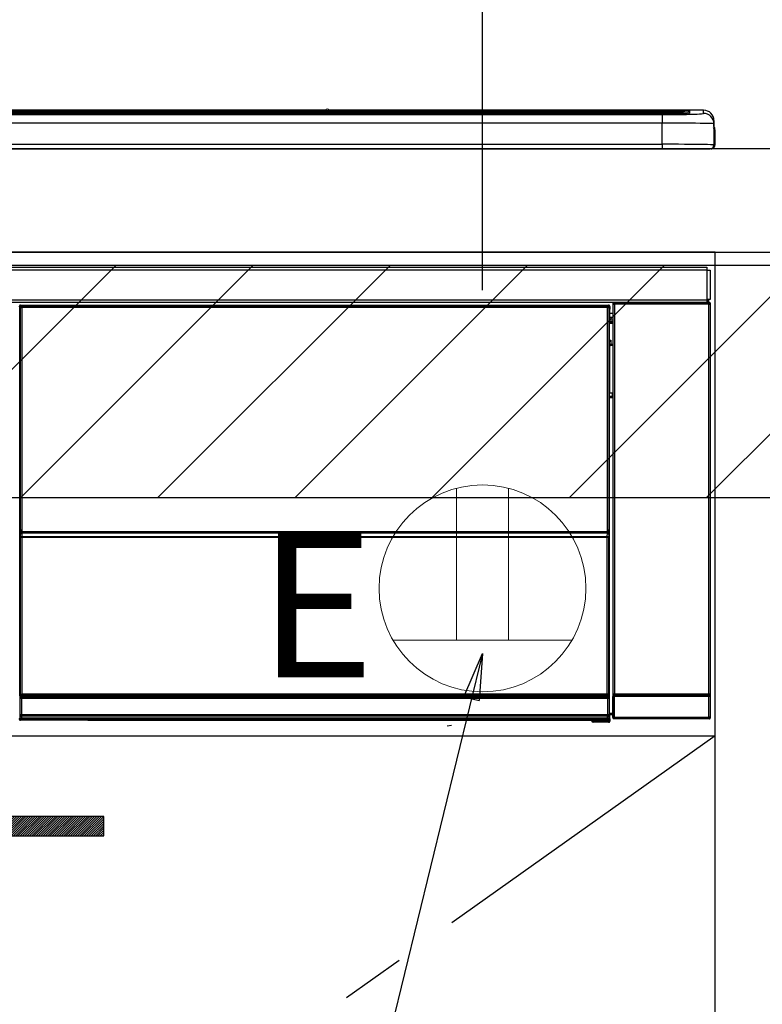
# Model space of a CAD drawing. Extents: x 163 to 26285, y -10810 to -2410.
# Drawn here: x 18478 to 18766, y -8456 to -8075 of the extents above; entities that cross this region are included whole.
import ezdxf

# ---------------------------------------------------------------- set-up
doc = ezdxf.new("R2010")
doc.units = 0
doc.header["$LTSCALE"] = 50
doc.header["$MEASUREMENT"] = 0
doc.linetypes.add('CENTER', pattern=[2, 1.25, -0.25, 0.25, -0.25])
doc.layers.get('0').update_dxf_attribs({"linetype": 'CONTINUOUS'})
for name, color, linetype in [('120-キャビネット（外）', 7, 'CONTINUOUS'), ('122-扉', 6, 'CONTINUOUS'), ('123-扉向き', 231, 'CENTER'), ('126-甲板', 2, 'CONTINUOUS'), ('150-機器', 8, 'CONTINUOUS'), ('160-文字', 254, 'CONTINUOUS'), ('166-寸法B', 11, 'CONTINUOUS'), ('180-補助', 161, 'CONTINUOUS')]:
    doc.layers.add(name, color=color, linetype=linetype)
doc.styles.add('KH001', font='txt')
doc.styles.add('ＭＳ ゴシック', font='txt', dxfattribs={"height": 10})
doc.dimstyles.new('KH1xx030', dxfattribs={"dimscale": 30, "dimtxt": 2, "dimasz": 0.6, "dimexe": 0.3, "dimexo": 1.2, "dimgap": 0.5, "dimtad": 3, "dimdec": 1, "dimdsep": 46, "dimlunit": 6, "dimtxsty": 'KH001', "dimblk": 'DOT', "dimcen": 1, "dimdle": 1, "dimclrd": 256, "dimclre": 256, "dimclrt": 256, "dimadec": 0, "dimazin": 0, "dimtfac": 1, "dimtdec": 1, "dimtix": 1, "dimtmove": 2, "dimatfit": 3, "dimldrblk": 'CLOSEDBLANK', "dimfxl": 1, "dimtolj": 1, "dimtzin": 0, "dimlwd": -1, "dimlwe": -1, "dimarcsym": 0})
pattern_1 = [(45, (-271310.6298, 18319.2502), (-0.4419417382, 0.4419417382), [])]

# ---------------------------------------------------------------- blocks, each defined once
blk = doc.blocks.new('_Dot')
at = {"color": 0, "linetype": 'ByBlock', "lineweight": -2}
blk.add_line((-0.5, 0), (-1, 0), dxfattribs=at)
at = {"color": 0, "linetype": 'ByBlock', "const_width": 0.5}
blk.add_lwpolyline([(-0.25, 0, 1), (0.25, 0, 1)], format="xyb", close=True, dxfattribs=at)
blk = doc.blocks.new('*D68')
at = {"layer": '166-寸法B', "transparency": 16777216}
for p, q in [((18657.46, -8179.53), (18657.46, -7746.04)), ((19797.46, -7845.68), (19797.46, -7746.04)), ((19779.46, -7755.04), (18675.46, -7755.04))]:
    blk.add_line(p, q, dxfattribs=at)
at = {"layer": '166-寸法B', "transparency": 16777216, "xscale": 18, "yscale": 18, "zscale": 18, "rotation": 180}
blk.add_blockref('_Dot', (18657.46, -7755.04), dxfattribs=at)
at = {"layer": '166-寸法B', "transparency": 16777216, "xscale": 18, "yscale": 18, "zscale": 18}
blk.add_blockref('_Dot', (19797.46, -7755.04), dxfattribs=at)
at = {"layer": '166-寸法B', "transparency": 16777216, "insert": (19227.46, -7706.23), "char_height": 60, "attachment_point": 5, "style": 'KH001'}
blk.add_mtext('\\A1;1,140', dxfattribs=at)
blk = doc.blocks.new('_ClosedBlank')
at = {"color": 0, "linetype": 'ByBlock', "lineweight": -2}
for p, q in [((-1, 0.167), (0, 0)), ((-1, 0.167), (-1, -0.167)), ((0, 0), (-1, -0.167))]:
    blk.add_line(p, q, dxfattribs=at)

msp = doc.modelspace()

# ---------------------------------------------------------------- hatches: boundary and pattern name
at = {"layer": '122-扉'}
h = msp.add_hatch(dxfattribs=at)
h.set_pattern_fill('ANSI31', color=256, scale=5, style=0)
h.set_pattern_definition(pattern_1)
h.paths.add_polyline_path([(18233.96, -8383.14), (18233.96, -8390.64), (18510.96, -8390.64), (18510.96, -8383.14)])
h = msp.add_hatch(dxfattribs=at)
h.set_pattern_fill('ANSI31', color=256, scale=5, style=0)
h.set_pattern_definition(pattern_1)
h.paths.add_polyline_path([(18233.96, -8383.14), (18233.96, -8390.64), (18510.96, -8390.64), (18510.96, -8383.14)])
at = {"layer": '180-補助'}
h = msp.add_hatch(dxfattribs=at)
h.set_pattern_fill('ANSI31', color=13, scale=300, style=0)
h.set_pattern_definition([(45, (-382175.614, 4743.167), (-26.5165043, 26.5165043), [])])
h.paths.add_polyline_path([(17978.46, -8169.89), (19797.46, -8169.89), (19797.46, -8259.89), (17978.46, -8259.89)])

# ---------------------------------------------------------------- linework, layer by layer
at = {"layer": '120-キャビネット（外）', "color": 6}
for points in [[(18747.46, -8164.89), (17997.46, -8164.89), (17997.46, -8884.89), (18747.46, -8884.89)], [(19157.46, -8884.89), (18747.46, -8884.89), (18747.46, -8164.89), (19157.46, -8164.89)]]:
    msp.add_lwpolyline(points, close=True, dxfattribs=at)
at = {"layer": '122-扉'}
for p, q in [((18747.46, -8351.89), (18747.46, -8164.89)), ((18747.46, -8351.89), (18747.46, -8164.89)), ((17997.46, -8351.89), (18747.46, -8351.89))]:
    msp.add_line(p, q, dxfattribs=at)
msp.add_lwpolyline([(18233.96, -8383.14), (18233.96, -8390.64), (18510.96, -8390.64), (18510.96, -8383.14)], close=True, dxfattribs=at)
msp.add_lwpolyline([(18233.96, -8383.14), (18233.96, -8390.64), (18510.96, -8390.64), (18510.96, -8383.14)], close=True, dxfattribs=at)
at = {"layer": '123-扉向き', "ltscale": 2}
msp.add_line((18747.46, -8351.89), (17997.46, -8884.89), dxfattribs=at)
at = {"layer": '126-甲板'}
msp.add_lwpolyline([(19794.46, -8124.89), (17975.46, -8124.89), (17975.46, -8164.89), (19794.46, -8164.89)], close=True, dxfattribs=at)
at = {"layer": '150-機器', "color": 13, "linetype": 'Continuous'}
for p, q in [((18162.96, -8110.03), (18731.96, -8110.03)), ((18731.96, -8110.53), (18162.96, -8110.53)), ((18682.2, -8111.06), (18163.46, -8111.06)), ((18596.74, -8109.96), (18298.19, -8109.96)), ((18596.74, -8109.96), (18298.19, -8109.96)), ((18596.72, -8109.99), (18596.72, -8109.99)), ((18596.72, -8109.99), (18596.78, -8110)), ((18596.78, -8110), (18596.94, -8110.01)), ((18596.94, -8110.01), (18597.18, -8110.01)), ((18597.18, -8110.01), (18597.46, -8110.01)), ((18597.46, -8110.01), (18597.75, -8110.01)), ((18597.75, -8110.01), (18597.99, -8110.01)), ((18597.99, -8110.01), (18598.15, -8110)), ((18598.15, -8110), (18598.21, -8109.99)), ((18742.96, -8109.96), (18598.19, -8109.96)), ((18742.96, -8109.96), (18598.19, -8109.96)), ((18598.21, -8109.99), (18598.21, -8109.99)), ((18682.2, -8110.98), (18682.2, -8111.38)), ((18698.2, -8110.96), (18683.2, -8110.96)), ((18699.2, -8111.38), (18699.2, -8110.98)), ((18699.2, -8110.98), (18699.2, -8111.47)), ((18731.46, -8111.06), (18699.2, -8111.06)), ((18731.96, -8110.03), (18731.96, -8110.53)), ((18731.96, -8111.06), (18731.96, -8110.53)), ((18736.96, -8111.27), (18736.96, -8110.67)), ((18736.96, -8111.27), (18736.96, -8110.67)), ((18737.46, -8110.17), (18737.46, -8111.19)), ((18742.96, -8111.2), (18742.96, -8109.96)), ((18742.96, -8109.96), (18742.96, -8109.96)), ((18726.96, -8111.47), (18167.96, -8111.47)), ((18726.96, -8111.47), (18167.96, -8111.47)), ((18167.96, -8111.63), (18726.96, -8111.63)), ((18478.81, -8111.3), (18467.8, -8111.3)), ((18479.81, -8111.33), (18479.81, -8111.47)), ((18479.81, -8111.47), (18479.81, -8111.33)), ((18485.81, -8111.33), (18485.81, -8111.47)), ((18516.81, -8111.3), (18486.81, -8111.3)), ((18517.81, -8111.33), (18517.81, -8111.47)), ((18517.81, -8111.47), (18517.81, -8111.33)), ((18570.21, -8111.33), (18570.21, -8111.47)), ((18582.21, -8111.3), (18571.21, -8111.3)), ((18583.21, -8111.47), (18583.21, -8111.33)), ((18583.21, -8111.33), (18583.21, -8111.47)), ((18589.21, -8111.33), (18589.21, -8111.47)), ((18620.21, -8111.3), (18590.21, -8111.3)), ((18621.21, -8111.33), (18621.21, -8111.47)), ((18621.21, -8111.47), (18621.21, -8111.33)), ((18627.21, -8111.33), (18627.21, -8111.47)), ((18639.21, -8111.3), (18628.21, -8111.3)), ((18640.21, -8111.33), (18640.21, -8111.47)), ((18640.21, -8111.47), (18640.21, -8111.33)), ((18682.2, -8111.38), (18682.2, -8111.47)), ((18683.2, -8111.4), (18698.2, -8111.4)), ((18683.2, -8111.4), (18683.2, -8111.47)), ((18698.2, -8111.4), (18698.2, -8111.47)), ((18699.2, -8111.38), (18699.2, -8111.47)), ((18726.96, -8111.47), (18726.96, -8111.47)), ((18726.96, -8111.63), (18726.96, -8114.96)), ((18737.37, -8111.2), (18737.35, -8111.21)), ((18737.46, -8111.19), (18737.37, -8111.2)), ((18737.46, -8111.19), (18737.43, -8111.2)), ((18746.96, -8113.96), (18746.96, -8115.2)), ((18746.96, -8116.19), (18746.96, -8113.96)), ((18726.96, -8114.96), (18167.96, -8114.96)), ((18726.96, -8123.13), (18726.96, -8114.96)), ((18746.96, -8115.2), (18746.96, -8123.39)), ((18746.96, -8116.19), (18746.96, -8117.89)), ((18746.96, -8117.89), (18746.96, -8123.39)), ((18747.06, -8124.29), (18747.06, -8117.49)), ((18747.36, -8117.49), (18747.06, -8117.49)), ((18747.36, -8117.49), (18747.36, -8123.39)), ((18747.36, -8117.49), (18747.36, -8117.49)), ((18747.36, -8123.39), (18747.36, -8117.49)), ((18149.46, -8124.89), (18745.46, -8124.89)), ((18167.96, -8123.13), (18726.96, -8123.13)), ((18726.96, -8123.13), (18726.96, -8124.89)), ((18747.36, -8123.39), (18747.36, -8123.39)), ((18150.66, -8170.67), (18744.26, -8170.67)), ((18744.26, -8171.77), (18150.66, -8171.77)), ((18744.26, -8170.67), (18744.26, -8171.77)), ((18744.26, -8171.77), (18744.26, -8171.87)), ((18744.26, -8171.87), (18744.36, -8171.87)), ((18744.36, -8183.17), (18744.36, -8171.87)), ((18744.36, -8171.87), (18745.46, -8171.87)), ((18745.46, -8171.87), (18745.46, -8183.17)), ((18150.66, -8183.27), (18744.26, -8183.27)), ((18744.36, -8183.17), (18744.26, -8183.17)), ((18744.26, -8183.17), (18744.26, -8183.27)), ((18744.26, -8183.27), (18744.26, -8184.37)), ((18745.46, -8183.17), (18744.36, -8183.17)), ((18744.6, -8183.17), (18744.6, -8184.45)), ((18744.77, -8184.42), (18744.77, -8183.17)), ((18744.83, -8183.17), (18744.83, -8184.37)), ((18744.26, -8184.37), (18150.66, -8184.37)), ((18478.56, -8186.08), (18478.33, -8185.85)), ((18478.56, -8277.08), (18478.56, -8186.08)), ((18478.56, -8186.08), (18478.64, -8186.08)), ((18478.63, -8186.15), (18478.63, -8336.39)), ((18478.76, -8186.28), (18478.63, -8186.15)), ((18478.76, -8272.32), (18478.76, -8186.28)), ((18478.76, -8186.28), (18479.25, -8186.28)), ((18478.83, -8185.35), (18479.06, -8185.58)), ((18478.83, -8185.35), (18706.2, -8185.35)), ((18479.06, -8185.58), (18705.97, -8185.58)), ((18479.06, -8185.58), (18479.06, -8185.66)), ((18479.13, -8185.65), (18479.25, -8185.78)), ((18705.89, -8185.65), (18479.13, -8185.65)), ((18479.25, -8186.28), (18479.25, -8185.78)), ((18479.25, -8185.78), (18705.77, -8185.78)), ((18705.77, -8186.28), (18479.25, -8186.28)), ((18479.25, -8186.28), (18479.25, -8272.32)), ((18705.77, -8185.78), (18705.89, -8185.65)), ((18705.77, -8186.28), (18705.77, -8185.78)), ((18705.77, -8272.32), (18705.77, -8186.28)), ((18705.77, -8186.28), (18706.27, -8186.28)), ((18705.97, -8185.58), (18706.2, -8185.35)), ((18705.97, -8185.58), (18705.97, -8185.66)), ((18706.39, -8186.15), (18706.27, -8186.28)), ((18706.27, -8186.28), (18706.27, -8272.32)), ((18706.47, -8186.08), (18706.39, -8186.08)), ((18706.39, -8186.15), (18706.39, -8200.79)), ((18706.7, -8185.85), (18706.47, -8186.08)), ((18706.47, -8186.08), (18706.47, -8198.79)), ((18706.7, -8186.89), (18706.63, -8186.96)), ((18706.63, -8186.96), (18706.63, -8191.37)), ((18706.7, -8185.85), (18706.7, -8186.89)), ((18707.96, -8185.03), (18707.8, -8184.87)), ((18707.8, -8184.87), (18707.8, -8215.31)), ((18707.96, -8335.64), (18707.96, -8185.03)), ((18707.96, -8185.03), (18708.46, -8185.03)), ((18708.3, -8184.37), (18708.38, -8184.45)), ((18708.39, -8184.37), (18708.38, -8184.45)), ((18708.38, -8184.45), (18708.46, -8184.53)), ((18708.46, -8184.53), (18708.46, -8185.03)), ((18708.46, -8184.53), (18744.97, -8184.53)), ((18708.46, -8185.03), (18708.46, -8335.64)), ((18744.97, -8185.03), (18708.46, -8185.03)), ((18708.88, -8184.45), (18708.88, -8184.37)), ((18708.88, -8184.45), (18709.39, -8184.45)), ((18709.39, -8184.45), (18709.39, -8184.37)), ((18709.89, -8184.45), (18709.88, -8184.37)), ((18709.89, -8184.45), (18709.89, -8184.37)), ((18710.71, -8184.42), (18710.61, -8184.37)), ((18713.21, -8184.42), (18710.71, -8184.42)), ((18713.21, -8184.37), (18713.21, -8184.42)), ((18720.21, -8184.42), (18720.21, -8184.37)), ((18722.71, -8184.42), (18720.21, -8184.42)), ((18722.82, -8184.37), (18722.71, -8184.42)), ((18731.3, -8184.37), (18731.52, -8184.49)), ((18732.52, -8184.5), (18732.56, -8184.5)), ((18733.56, -8184.49), (18733.66, -8184.44)), ((18733.66, -8184.37), (18733.66, -8184.44)), ((18737.66, -8184.44), (18737.66, -8184.37)), ((18737.66, -8184.44), (18737.77, -8184.49)), ((18738.77, -8184.5), (18738.8, -8184.5)), ((18739.8, -8184.49), (18740.03, -8184.37)), ((18742.83, -8184.37), (18742.92, -8184.45)), ((18742.92, -8184.45), (18742.92, -8184.37)), ((18742.92, -8184.45), (18743.61, -8184.45)), ((18743.61, -8184.45), (18743.61, -8184.37)), ((18744.77, -8184.42), (18744.83, -8184.37)), ((18745.13, -8184.37), (18744.83, -8184.37)), ((18744.97, -8184.53), (18745.13, -8184.37)), ((18744.97, -8185.03), (18744.97, -8184.53)), ((18744.97, -8335.64), (18744.97, -8185.03)), ((18744.97, -8185.03), (18745.47, -8185.03)), ((18745.63, -8184.87), (18745.47, -8185.03)), ((18745.47, -8185.03), (18745.47, -8335.64)), ((18745.63, -8344.8), (18745.63, -8184.87)), ((18707.8, -8188.59), (18706.63, -8188.59)), ((18706.63, -8189.99), (18707.8, -8189.99)), ((18706.62, -8198.94), (18706.62, -8192.49)), ((18707.8, -8192.49), (18706.62, -8192.49)), ((18707.8, -8191.19), (18706.63, -8191.19)), ((18706.63, -8191.37), (18706.73, -8191.47)), ((18706.63, -8191.99), (18706.73, -8191.89)), ((18706.63, -8191.99), (18707.8, -8191.99)), ((18706.73, -8191.89), (18706.73, -8191.47)), ((18707.8, -8191.79), (18706.73, -8191.79)), ((18706.73, -8191.89), (18707.8, -8191.89)), ((18706.47, -8198.79), (18706.39, -8198.79)), ((18706.62, -8199.45), (18706.39, -8199.45)), ((18706.39, -8199.48), (18706.62, -8199.48)), ((18706.56, -8200.95), (18706.39, -8200.79)), ((18706.47, -8198.79), (18706.62, -8198.94)), ((18706.56, -8200.95), (18706.56, -8219.22)), ((18707.8, -8200.95), (18706.56, -8200.95)), ((18706.62, -8198.95), (18706.62, -8198.94)), ((18706.62, -8198.95), (18707.12, -8198.95)), ((18706.63, -8199.44), (18706.62, -8199.45)), ((18706.62, -8199.45), (18706.62, -8199.45)), ((18706.62, -8200.48), (18706.62, -8199.45)), ((18706.62, -8200.48), (18707.12, -8200.48)), ((18706.66, -8199.41), (18706.63, -8199.44)), ((18706.71, -8199.37), (18706.66, -8199.41)), ((18706.77, -8199.3), (18706.71, -8199.37)), ((18706.85, -8199.23), (18706.77, -8199.3)), ((18706.93, -8199.14), (18706.85, -8199.23)), ((18707.03, -8199.05), (18706.93, -8199.14)), ((18707.12, -8198.95), (18707.03, -8199.05)), ((18707.12, -8198.95), (18707.12, -8200.48)), ((18707.12, -8200.48), (18707.12, -8200.95)), ((18707.12, -8200.48), (18707.8, -8200.48)), ((18706.39, -8219.39), (18706.56, -8219.22)), ((18706.39, -8219.39), (18706.39, -8335.89)), ((18707.79, -8220.69), (18706.39, -8220.69)), ((18706.39, -8220.72), (18707.79, -8220.72)), ((18706.39, -8221.38), (18706.47, -8221.38)), ((18706.62, -8221.23), (18706.47, -8221.38)), ((18706.47, -8221.38), (18706.47, -8277.08)), ((18706.56, -8219.22), (18707.8, -8219.22)), ((18706.62, -8221.23), (18706.62, -8221.22)), ((18707.8, -8221.22), (18706.62, -8221.22)), ((18706.62, -8343.18), (18706.62, -8221.23)), ((18707.79, -8220.71), (18707.79, -8219.22)), ((18478.76, -8272.89), (18478.76, -8272.32)), ((18479.25, -8272.32), (18478.76, -8272.32)), ((18479.25, -8272.89), (18478.76, -8272.89)), ((18478.78, -8273.9), (18478.77, -8273.89)), ((18478.8, -8275.16), (18478.78, -8273.9)), ((18479.25, -8272.32), (18479.25, -8272.89)), ((18479.25, -8272.89), (18705.77, -8272.89)), ((18479.27, -8273.39), (18479.28, -8273.4)), ((18705.76, -8273.39), (18479.27, -8273.39)), ((18479.28, -8273.55), (18479.28, -8273.4)), ((18479.28, -8273.4), (18705.75, -8273.4)), ((18479.28, -8273.55), (18479.3, -8274.81)), ((18705.75, -8273.55), (18479.28, -8273.55)), ((18479.3, -8274.81), (18479.3, -8275.16)), ((18479.3, -8274.81), (18705.73, -8274.81)), ((18705.73, -8274.81), (18705.75, -8273.55)), ((18705.73, -8274.81), (18705.73, -8275.16)), ((18705.75, -8273.4), (18705.76, -8273.39)), ((18705.75, -8273.55), (18705.75, -8273.4)), ((18705.77, -8272.89), (18705.77, -8272.32)), ((18706.27, -8272.32), (18705.77, -8272.32)), ((18706.27, -8272.89), (18705.77, -8272.89)), ((18706.25, -8273.9), (18706.23, -8275.16)), ((18706.26, -8273.89), (18706.25, -8273.9)), ((18706.27, -8272.32), (18706.27, -8272.89)), ((18478.56, -8336.42), (18478.56, -8277.08)), ((18478.56, -8277.08), (18478.63, -8277.08)), ((18479.3, -8275.16), (18478.8, -8275.16)), ((18478.8, -8336.22), (18478.8, -8275.16)), ((18705.73, -8275.16), (18479.3, -8275.16)), ((18479.3, -8275.16), (18479.3, -8335.72)), ((18705.73, -8335.72), (18705.73, -8275.16)), ((18706.23, -8275.16), (18705.73, -8275.16)), ((18706.23, -8275.16), (18706.23, -8335.72)), ((18706.39, -8277.08), (18706.47, -8277.08)), ((18706.47, -8277.08), (18706.47, -8336.42)), ((18707.8, -8295.35), (18707.8, -8344.8)), ((18479.2, -8335.82), (18479.3, -8335.72)), ((18479.3, -8335.72), (18705.73, -8335.72)), ((18705.73, -8335.72), (18706.23, -8335.72)), ((18705.73, -8336.22), (18705.73, -8335.72)), ((18706.23, -8335.72), (18706.39, -8335.89)), ((18707.9, -8335.69), (18707.96, -8335.64)), ((18707.96, -8335.64), (18708.46, -8335.64)), ((18708.46, -8335.64), (18744.97, -8335.64)), ((18708.46, -8336.14), (18708.46, -8335.64)), ((18744.97, -8335.64), (18744.97, -8336.14)), ((18744.97, -8335.64), (18745.47, -8335.64)), ((18745.47, -8335.64), (18745.52, -8335.69)), ((18479.06, -8336.42), (18478.56, -8336.42)), ((18478.62, -8337.42), (18478.58, -8337.42)), ((18478.62, -8344.21), (18478.62, -8337.42)), ((18479.12, -8337.42), (18478.62, -8337.42)), ((18478.8, -8336.22), (18478.63, -8336.39)), ((18705.89, -8336.39), (18478.63, -8336.39)), ((18478.8, -8336.22), (18478.81, -8336.21)), ((18705.73, -8336.22), (18478.8, -8336.22)), ((18478.81, -8336.21), (18478.84, -8336.18)), ((18478.84, -8336.18), (18478.89, -8336.13)), ((18478.89, -8336.13), (18478.95, -8336.07)), ((18478.95, -8336.07), (18479.02, -8335.99)), ((18479.02, -8335.99), (18479.11, -8335.91)), ((18479.06, -8336.39), (18479.06, -8336.42)), ((18479.06, -8336.42), (18705.97, -8336.42)), ((18479.08, -8336.92), (18479.12, -8336.92)), ((18479.11, -8335.91), (18479.2, -8335.82)), ((18479.12, -8336.92), (18479.12, -8337.42)), ((18479.12, -8336.92), (18705.91, -8336.92)), ((18479.12, -8337.42), (18479.12, -8343.72)), ((18705.91, -8337.42), (18479.12, -8337.42)), ((18705.89, -8336.39), (18705.73, -8336.22)), ((18705.91, -8336.92), (18705.91, -8337.42)), ((18705.91, -8336.92), (18705.95, -8336.92)), ((18705.91, -8343.72), (18705.91, -8337.42)), ((18706.41, -8337.42), (18705.91, -8337.42)), ((18705.97, -8336.42), (18705.97, -8336.38)), ((18706.47, -8336.42), (18705.97, -8336.42)), ((18706.41, -8337.42), (18706.41, -8344.21)), ((18706.45, -8337.42), (18706.41, -8337.42)), ((18708.39, -8336.69), (18707.89, -8336.69)), ((18707.89, -8344.7), (18707.89, -8336.69)), ((18745.03, -8336.69), (18708.39, -8336.69)), ((18708.39, -8336.69), (18708.39, -8344.7)), ((18708.46, -8336.14), (18708.4, -8336.19)), ((18708.4, -8336.19), (18745.02, -8336.19)), ((18744.97, -8336.14), (18708.46, -8336.14)), ((18745.02, -8336.19), (18744.97, -8336.14)), ((18745.53, -8336.69), (18745.03, -8336.69)), ((18745.03, -8344.7), (18745.03, -8336.69)), ((18745.53, -8336.69), (18745.53, -8344.7)), ((18706.62, -8343.18), (18707.8, -8343.18)), ((18478.3, -8345.38), (18478.67, -8345.01)), ((18478.67, -8344.26), (18478.62, -8344.21)), ((18478.67, -8345.01), (18478.67, -8344.26)), ((18478.67, -8344.26), (18479.17, -8344.26)), ((18478.67, -8345.01), (18479.17, -8345.01)), ((18479.17, -8345.51), (18478.8, -8345.88)), ((18504.86, -8345.88), (18478.8, -8345.88)), ((18479.12, -8343.72), (18479.12, -8343.72)), ((18479.12, -8343.72), (18479.17, -8343.76)), ((18479.12, -8343.72), (18705.9, -8343.72)), ((18479.17, -8344.26), (18479.17, -8343.76)), ((18479.17, -8343.76), (18705.86, -8343.76)), ((18705.86, -8344.26), (18479.17, -8344.26)), ((18479.17, -8344.26), (18479.17, -8345.01)), ((18479.17, -8345.01), (18705.86, -8345.01)), ((18479.17, -8345.51), (18479.17, -8345.01)), ((18705.86, -8345.51), (18479.17, -8345.51)), ((18504.86, -8345.88), (18504.86, -8345.89)), ((18504.86, -8345.89), (18699.73, -8345.89)), ((18679.33, -8345.6), (18521.49, -8345.6)), ((18521.49, -8345.6), (18521.49, -8345.83)), ((18521.49, -8345.83), (18679.34, -8345.83)), ((18679.34, -8345.83), (18679.33, -8345.6)), ((18699.73, -8346.19), (18699.73, -8345.84)), ((18700.23, -8346.19), (18699.73, -8346.19)), ((18700.23, -8345.83), (18706.18, -8345.83)), ((18700.23, -8345.83), (18700.23, -8346.19)), ((18700.23, -8346.19), (18700.23, -8346.69)), ((18700.23, -8346.19), (18706.19, -8346.19)), ((18706.19, -8346.69), (18700.23, -8346.69)), ((18705.86, -8343.76), (18705.9, -8343.72)), ((18705.86, -8344.26), (18705.86, -8343.76)), ((18705.86, -8345.01), (18705.86, -8344.26)), ((18705.86, -8344.26), (18706.36, -8344.26)), ((18705.86, -8345.01), (18706.36, -8345.01)), ((18705.86, -8345.51), (18705.86, -8345.01)), ((18706.18, -8345.83), (18705.86, -8345.51)), ((18705.91, -8343.72), (18705.9, -8343.72)), ((18706.18, -8345.83), (18706.19, -8345.83)), ((18706.19, -8346.19), (18706.19, -8345.83)), ((18706.19, -8346.69), (18706.19, -8346.19)), ((18706.69, -8346.19), (18706.19, -8346.19)), ((18706.23, -8346.69), (18706.19, -8346.69)), ((18706.41, -8344.21), (18706.36, -8344.26)), ((18706.36, -8344.26), (18706.36, -8345.01)), ((18706.36, -8345.01), (18706.69, -8345.34)), ((18706.63, -8343.68), (18706.73, -8343.79)), ((18707.8, -8343.68), (18706.63, -8343.68)), ((18706.69, -8345.34), (18706.69, -8346.19)), ((18706.69, -8346.19), (18706.73, -8346.19)), ((18706.73, -8346.19), (18706.73, -8343.79)), ((18707.8, -8343.79), (18706.73, -8343.79)), ((18707.8, -8344.8), (18707.89, -8344.7)), ((18708.39, -8344.7), (18707.89, -8344.7)), ((18708.39, -8345.2), (18708.3, -8345.3)), ((18745.13, -8345.3), (18708.3, -8345.3)), ((18708.39, -8344.7), (18708.39, -8345.2)), ((18708.39, -8344.7), (18745.03, -8344.7)), ((18745.03, -8345.2), (18708.39, -8345.2)), ((18745.03, -8345.2), (18745.03, -8344.7)), ((18745.53, -8344.7), (18745.03, -8344.7)), ((18745.13, -8345.3), (18745.03, -8345.2)), ((18745.53, -8344.7), (18745.63, -8344.8)), ((18643.78, -8347.99), (18645.52, -8347.81))]:
    msp.add_line(p, q, dxfattribs=at)
for points in [[(18726.96, -8111.63), (18728.96, -8111.63), (18730.92, -8111.62), (18732.82, -8111.6), (18734.63, -8111.58), (18736.33, -8111.55), (18737.87, -8111.52), (18739.24, -8111.48), (18740.43, -8111.43), (18741.4, -8111.39), (18742.15, -8111.34), (18742.66, -8111.29), (18742.92, -8111.23), (18742.96, -8111.2)], [(18746.96, -8115.2), (18746.81, -8115.17), (18746.34, -8115.14), (18745.57, -8115.11), (18744.52, -8115.09), (18743.18, -8115.06), (18741.6, -8115.04), (18739.78, -8115.01), (18737.77, -8115), (18735.59, -8114.98), (18733.27, -8114.97), (18730.85, -8114.96), (18728.38, -8114.96), (18726.96, -8114.96)], [(18746.96, -8123.39), (18746.81, -8123.35), (18746.34, -8123.32), (18745.57, -8123.29), (18744.52, -8123.26), (18743.18, -8123.24), (18741.6, -8123.21), (18739.78, -8123.19), (18737.77, -8123.17), (18735.59, -8123.16), (18733.27, -8123.15), (18730.85, -8123.14), (18728.38, -8123.13), (18726.96, -8123.13)], [(18478.83, -8185.35), (18478.76, -8185.35), (18478.7, -8185.36), (18478.64, -8185.38), (18478.59, -8185.41), (18478.53, -8185.44), (18478.49, -8185.48), (18478.44, -8185.53), (18478.41, -8185.58), (18478.38, -8185.63), (18478.35, -8185.69), (18478.34, -8185.75), (18478.33, -8185.81), (18478.33, -8185.85)], [(18479.13, -8185.65), (18479.07, -8185.66), (18479.01, -8185.67), (18478.95, -8185.69), (18478.89, -8185.72), (18478.84, -8185.75), (18478.79, -8185.79), (18478.75, -8185.83), (18478.71, -8185.88), (18478.68, -8185.94), (18478.66, -8186), (18478.64, -8186.06), (18478.63, -8186.12), (18478.63, -8186.15)], [(18706.39, -8186.15), (18706.39, -8186.09), (18706.38, -8186.03), (18706.36, -8185.97), (18706.33, -8185.91), (18706.3, -8185.86), (18706.26, -8185.81), (18706.21, -8185.77), (18706.16, -8185.73), (18706.11, -8185.7), (18706.05, -8185.68), (18705.99, -8185.66), (18705.93, -8185.66), (18705.89, -8185.65)], [(18706.7, -8185.85), (18706.7, -8185.79), (18706.68, -8185.72), (18706.67, -8185.67), (18706.64, -8185.61), (18706.61, -8185.56), (18706.57, -8185.51), (18706.52, -8185.46), (18706.47, -8185.43), (18706.42, -8185.4), (18706.36, -8185.37), (18706.3, -8185.36), (18706.24, -8185.35), (18706.2, -8185.35)], [(18708.3, -8184.37), (18708.24, -8184.37), (18708.17, -8184.38), (18708.11, -8184.4), (18708.06, -8184.43), (18708.01, -8184.46), (18707.96, -8184.5), (18707.91, -8184.55), (18707.88, -8184.6), (18707.85, -8184.65), (18707.82, -8184.71), (18707.81, -8184.77), (18707.8, -8184.83), (18707.8, -8184.87)], [(18713.21, -8184.42), (18713.24, -8184.42), (18713.32, -8184.43), (18713.46, -8184.43), (18713.64, -8184.43), (18713.88, -8184.44), (18714.15, -8184.44), (18714.47, -8184.44), (18714.82, -8184.44), (18715.2, -8184.45), (18715.61, -8184.45), (18716.03, -8184.45), (18716.47, -8184.45), (18716.9, -8184.45), (18717.34, -8184.45), (18717.76, -8184.45), (18718.17, -8184.45), (18718.56, -8184.44), (18718.91, -8184.44), (18719.23, -8184.44), (18719.52, -8184.44), (18719.76, -8184.43), (18719.95, -8184.43), (18720.09, -8184.43), (18720.18, -8184.42), (18720.21, -8184.42), (18720.21, -8184.42)], [(18731.3, -8184.37), (18731.29, -8184.37), (18731.26, -8184.37), (18731.22, -8184.37), (18731.17, -8184.37), (18731.1, -8184.37), (18731.02, -8184.37), (18730.92, -8184.37), (18730.82, -8184.37), (18730.71, -8184.37), (18730.6, -8184.37), (18730.47, -8184.37), (18730.35, -8184.37), (18730.3, -8184.37)], [(18731.52, -8184.49), (18731.53, -8184.49), (18731.56, -8184.49), (18731.6, -8184.49), (18731.65, -8184.49), (18731.72, -8184.49), (18731.8, -8184.49), (18731.9, -8184.5), (18732, -8184.5), (18732.11, -8184.5), (18732.23, -8184.5), (18732.35, -8184.5), (18732.47, -8184.5), (18732.52, -8184.5)], [(18732.56, -8184.5), (18732.68, -8184.5), (18732.81, -8184.5), (18732.92, -8184.5), (18733.04, -8184.5), (18733.14, -8184.5), (18733.24, -8184.49), (18733.33, -8184.49), (18733.4, -8184.49), (18733.46, -8184.49), (18733.51, -8184.49), (18733.54, -8184.49), (18733.56, -8184.49), (18733.56, -8184.49)], [(18733.66, -8184.44), (18733.68, -8184.44), (18733.72, -8184.44), (18733.79, -8184.44), (18733.89, -8184.44), (18734.02, -8184.45), (18734.18, -8184.45), (18734.36, -8184.45), (18734.55, -8184.45), (18734.77, -8184.45), (18735, -8184.45), (18735.24, -8184.45), (18735.49, -8184.45), (18735.74, -8184.45), (18735.99, -8184.45), (18736.23, -8184.45), (18736.46, -8184.45), (18736.69, -8184.45), (18736.89, -8184.45), (18737.08, -8184.45), (18737.24, -8184.45), (18737.39, -8184.45), (18737.5, -8184.44), (18737.58, -8184.44), (18737.64, -8184.44), (18737.66, -8184.44), (18737.66, -8184.44)], [(18737.77, -8184.49), (18737.78, -8184.49), (18737.8, -8184.49), (18737.84, -8184.49), (18737.9, -8184.49), (18737.97, -8184.49), (18738.05, -8184.49), (18738.14, -8184.5), (18738.24, -8184.5), (18738.35, -8184.5), (18738.47, -8184.5), (18738.59, -8184.5), (18738.72, -8184.5), (18738.77, -8184.5)], [(18738.8, -8184.5), (18738.93, -8184.5), (18739.05, -8184.5), (18739.17, -8184.5), (18739.28, -8184.5), (18739.39, -8184.5), (18739.49, -8184.49), (18739.57, -8184.49), (18739.64, -8184.49), (18739.71, -8184.49), (18739.75, -8184.49), (18739.78, -8184.49), (18739.8, -8184.49), (18739.8, -8184.49)], [(18741.03, -8184.37), (18740.91, -8184.37), (18740.78, -8184.37), (18740.66, -8184.37), (18740.55, -8184.37), (18740.45, -8184.37), (18740.35, -8184.37), (18740.26, -8184.37), (18740.19, -8184.37), (18740.13, -8184.37), (18740.08, -8184.37), (18740.05, -8184.37), (18740.03, -8184.37), (18740.03, -8184.37)], [(18743.61, -8184.45), (18743.73, -8184.45), (18743.86, -8184.45), (18743.98, -8184.45), (18744.09, -8184.45), (18744.19, -8184.45), (18744.29, -8184.45), (18744.38, -8184.45), (18744.45, -8184.45), (18744.51, -8184.45), (18744.56, -8184.45), (18744.59, -8184.45), (18744.6, -8184.45)], [(18744.6, -8184.45), (18744.77, -8184.42)], [(18745.63, -8184.87), (18745.63, -8184.8), (18745.61, -8184.74), (18745.59, -8184.68), (18745.57, -8184.63), (18745.53, -8184.57), (18745.5, -8184.53), (18745.45, -8184.48), (18745.4, -8184.45), (18745.35, -8184.42), (18745.29, -8184.39), (18745.23, -8184.38), (18745.16, -8184.37), (18745.13, -8184.37)], [(18706.63, -8191.99), (18706.63, -8191.99), (18706.63, -8192.01), (18706.63, -8192.03), (18706.63, -8192.05), (18706.63, -8192.09), (18706.63, -8192.13), (18706.63, -8192.17), (18706.62, -8192.23), (18706.62, -8192.28), (18706.62, -8192.34), (18706.62, -8192.4), (18706.62, -8192.46), (18706.62, -8192.49)], [(18706.39, -8199.37), (18706.44, -8199.33), (18706.49, -8199.29), (18706.53, -8199.24), (18706.56, -8199.19), (18706.59, -8199.13), (18706.61, -8199.07), (18706.62, -8199.01), (18706.62, -8198.95)], [(18706.62, -8221.22), (18706.62, -8221.15), (18706.61, -8221.09), (18706.59, -8221.03), (18706.56, -8220.98), (18706.53, -8220.92), (18706.49, -8220.88), (18706.44, -8220.83), (18706.39, -8220.8)], [(18478.76, -8272.89), (18478.76, -8273.02), (18478.76, -8273.14), (18478.76, -8273.26), (18478.76, -8273.37), (18478.76, -8273.48), (18478.76, -8273.58), (18478.76, -8273.66), (18478.76, -8273.74), (18478.76, -8273.8), (18478.77, -8273.84), (18478.77, -8273.87), (18478.77, -8273.89), (18478.77, -8273.89)], [(18479.25, -8272.89), (18479.26, -8272.96), (18479.26, -8273.02), (18479.26, -8273.08), (18479.26, -8273.13), (18479.26, -8273.19), (18479.26, -8273.23), (18479.26, -8273.28), (18479.26, -8273.31), (18479.26, -8273.34), (18479.27, -8273.37), (18479.27, -8273.38), (18479.27, -8273.39), (18479.27, -8273.39)], [(18705.76, -8273.39), (18705.76, -8273.39), (18705.76, -8273.38), (18705.76, -8273.36), (18705.76, -8273.33), (18705.77, -8273.29), (18705.77, -8273.25), (18705.77, -8273.21), (18705.77, -8273.16), (18705.77, -8273.1), (18705.77, -8273.04), (18705.77, -8272.98), (18705.77, -8272.92), (18705.77, -8272.89)], [(18706.26, -8273.89), (18706.26, -8273.88), (18706.26, -8273.86), (18706.26, -8273.82), (18706.26, -8273.76), (18706.27, -8273.69), (18706.27, -8273.61), (18706.27, -8273.52), (18706.27, -8273.42), (18706.27, -8273.31), (18706.27, -8273.19), (18706.27, -8273.07), (18706.27, -8272.95), (18706.27, -8272.89)], [(18707.9, -8335.69), (18707.9, -8335.7), (18707.9, -8335.73), (18707.9, -8335.77), (18707.9, -8335.82), (18707.9, -8335.89), (18707.9, -8335.97), (18707.9, -8336.06), (18707.9, -8336.16), (18707.9, -8336.27), (18707.9, -8336.39), (18707.89, -8336.51), (18707.89, -8336.63), (18707.89, -8336.69)], [(18745.53, -8336.69), (18745.53, -8336.57), (18745.53, -8336.44), (18745.53, -8336.33), (18745.53, -8336.21), (18745.53, -8336.11), (18745.53, -8336.01), (18745.53, -8335.92), (18745.53, -8335.85), (18745.53, -8335.79), (18745.53, -8335.74), (18745.53, -8335.71), (18745.52, -8335.69), (18745.52, -8335.69)], [(18478.56, -8336.42), (18478.56, -8336.55), (18478.56, -8336.67), (18478.56, -8336.79), (18478.56, -8336.9), (18478.56, -8337.01), (18478.56, -8337.11), (18478.56, -8337.19), (18478.57, -8337.27), (18478.57, -8337.33), (18478.57, -8337.37), (18478.57, -8337.41), (18478.57, -8337.42), (18478.58, -8337.42)], [(18479.06, -8336.42), (18479.06, -8336.49), (18479.06, -8336.55), (18479.06, -8336.61), (18479.06, -8336.66), (18479.06, -8336.72), (18479.06, -8336.77), (18479.06, -8336.81), (18479.07, -8336.85), (18479.07, -8336.88), (18479.07, -8336.9), (18479.07, -8336.92), (18479.07, -8336.92), (18479.08, -8336.92)], [(18705.89, -8336.39), (18705.96, -8336.38), (18706.02, -8336.37), (18706.08, -8336.35), (18706.13, -8336.32), (18706.19, -8336.29), (18706.24, -8336.25), (18706.28, -8336.21), (18706.32, -8336.16), (18706.35, -8336.1), (18706.37, -8336.04), (18706.38, -8335.98), (18706.39, -8335.92), (18706.39, -8335.89)], [(18705.95, -8336.92), (18705.95, -8336.92), (18705.96, -8336.91), (18705.96, -8336.89), (18705.96, -8336.86), (18705.96, -8336.83), (18705.96, -8336.79), (18705.97, -8336.75), (18705.97, -8336.69), (18705.97, -8336.64), (18705.97, -8336.58), (18705.97, -8336.52), (18705.97, -8336.46), (18705.97, -8336.42)], [(18706.45, -8337.42), (18706.45, -8337.42), (18706.46, -8337.39), (18706.46, -8337.36), (18706.46, -8337.3), (18706.46, -8337.24), (18706.46, -8337.16), (18706.47, -8337.07), (18706.47, -8336.96), (18706.47, -8336.86), (18706.47, -8336.74), (18706.47, -8336.62), (18706.47, -8336.5), (18706.47, -8336.42)], [(18708.4, -8336.19), (18708.4, -8336.2), (18708.4, -8336.21), (18708.4, -8336.23), (18708.4, -8336.26), (18708.4, -8336.29), (18708.4, -8336.33), (18708.4, -8336.38), (18708.4, -8336.43), (18708.4, -8336.48), (18708.4, -8336.54), (18708.39, -8336.6), (18708.39, -8336.66), (18708.39, -8336.69)], [(18745.03, -8336.69), (18745.03, -8336.63), (18745.03, -8336.57), (18745.03, -8336.51), (18745.03, -8336.45), (18745.03, -8336.4), (18745.03, -8336.35), (18745.03, -8336.31), (18745.03, -8336.27), (18745.03, -8336.24), (18745.03, -8336.22), (18745.03, -8336.2), (18745.02, -8336.19), (18745.02, -8336.19)], [(18706.62, -8343.18), (18706.62, -8343.24), (18706.62, -8343.31), (18706.62, -8343.37), (18706.62, -8343.42), (18706.62, -8343.47), (18706.63, -8343.52), (18706.63, -8343.57), (18706.63, -8343.6), (18706.63, -8343.63), (18706.63, -8343.66), (18706.63, -8343.67), (18706.63, -8343.68), (18706.63, -8343.68)], [(18478.3, -8345.38), (18478.3, -8345.44), (18478.32, -8345.5), (18478.34, -8345.56), (18478.36, -8345.62), (18478.4, -8345.67), (18478.44, -8345.72), (18478.48, -8345.76), (18478.53, -8345.8), (18478.59, -8345.83), (18478.64, -8345.85), (18478.7, -8345.87), (18478.77, -8345.88), (18478.8, -8345.88)], [(18479.12, -8343.72), (18479.05, -8343.72), (18478.99, -8343.73), (18478.93, -8343.75), (18478.88, -8343.78), (18478.82, -8343.81), (18478.77, -8343.85), (18478.73, -8343.9), (18478.69, -8343.95), (18478.66, -8344), (18478.64, -8344.06), (18478.62, -8344.12), (18478.62, -8344.18), (18478.62, -8344.21)], [(18700.23, -8345.83), (18700.17, -8345.83), (18700.11, -8345.83), (18700.05, -8345.83), (18699.99, -8345.83), (18699.94, -8345.83), (18699.89, -8345.84), (18699.85, -8345.84), (18699.81, -8345.84), (18699.78, -8345.84), (18699.76, -8345.84), (18699.74, -8345.84), (18699.73, -8345.84), (18699.73, -8345.84)], [(18706.41, -8344.21), (18706.41, -8344.15), (18706.39, -8344.09), (18706.37, -8344.03), (18706.35, -8343.97), (18706.31, -8343.92), (18706.27, -8343.87), (18706.23, -8343.83), (18706.17, -8343.79), (18706.12, -8343.76), (18706.06, -8343.74), (18706, -8343.73), (18705.94, -8343.72), (18705.91, -8343.72)], [(18706.19, -8345.83), (18706.25, -8345.83), (18706.31, -8345.82), (18706.37, -8345.8), (18706.43, -8345.77), (18706.48, -8345.73), (18706.53, -8345.69), (18706.57, -8345.65), (18706.61, -8345.6), (18706.64, -8345.55), (18706.67, -8345.49), (18706.68, -8345.43), (18706.69, -8345.37), (18706.69, -8345.34)], [(18706.23, -8346.69), (18706.3, -8346.68), (18706.36, -8346.67), (18706.42, -8346.65), (18706.47, -8346.62), (18706.53, -8346.59), (18706.58, -8346.55), (18706.62, -8346.51), (18706.66, -8346.46), (18706.69, -8346.4), (18706.71, -8346.34), (18706.73, -8346.28), (18706.73, -8346.22), (18706.73, -8346.19)], [(18707.8, -8344.8), (18707.8, -8344.86), (18707.81, -8344.92), (18707.83, -8344.98), (18707.86, -8345.04), (18707.89, -8345.09), (18707.93, -8345.14), (18707.98, -8345.18), (18708.03, -8345.22), (18708.08, -8345.25), (18708.14, -8345.27), (18708.2, -8345.29), (18708.26, -8345.3), (18708.3, -8345.3)], [(18745.13, -8345.3), (18745.19, -8345.29), (18745.25, -8345.28), (18745.31, -8345.26), (18745.37, -8345.24), (18745.42, -8345.2), (18745.47, -8345.16), (18745.51, -8345.12), (18745.55, -8345.07), (18745.58, -8345.01), (18745.6, -8344.96), (18745.62, -8344.9), (18745.63, -8344.83), (18745.63, -8344.8)]]:
    msp.add_lwpolyline(points, dxfattribs=at)
for centre, radius, start, end in [((18597.46, -8110.29), 0.801, 22.0578, 157.9422), ((18682.95, -8120.53), 9.57, 88.5048, 94.4942), ((18698.45, -8120.53), 9.57, 85.5056, 91.4954), ((18732.71, -8158.91), 47.87, 85.5056, 91.4954), ((18733.34, -8162.44), 52.43, 85.4928, 91.5082), ((18733.02, -8160.72), 50.2, 85.4947, 91.2065), ((18737.46, -8110.67), 0.5, 89.9908, 179.9902), ((18742.96, -8113.96), 4, 0.0101, 90.0097), ((18479.05, -8120.87), 9.57, 85.5056, 91.4953), ((18486.56, -8120.87), 9.57, 88.5047, 94.4944), ((18517.06, -8120.87), 9.57, 85.5057, 91.4953), ((18570.96, -8120.87), 9.57, 88.5047, 94.4943), ((18582.46, -8120.87), 9.57, 85.5056, 91.4953), ((18589.96, -8120.87), 9.57, 88.5048, 94.4942), ((18620.46, -8120.87), 9.57, 85.5056, 91.4953), ((18627.96, -8120.87), 9.57, 88.5048, 94.4942), ((18639.46, -8120.87), 9.57, 85.5055, 91.4954), ((18682.95, -8101.83), 9.57, 265.5055, 271.4955), ((18698.45, -8101.83), 9.57, 268.5046, 274.4944), ((18729.56, -8007.8), 103.7, 268.5666, 274.3531), ((18742.96, -8115.2), 4, 0.0093, 90.0101), ((18745.36, -8117.49), 1.7, 0, 29.3834), ((18745.36, -8117.49), 2, 0, 40.1199), ((18745.36, -8117.49), 2, 0, 39.8808), ((18745.46, -8123.39), 1.5, 270, 0), ((18745.46, -8123.39), 1.5, 270, 0), ((18745.86, -8123.39), 1.5, 270, 323.1301), ((18745.86, -8123.39), 1.5, 270, 323.1301), ((18745.87, -8123.39), 1.5, 323.0852, 0.046), ((18745.86, -8123.38), 1.5, 323.1662, 359.965), ((18479.06, -8186.08), 0.5, 90.0208, 179.9796), ((18479.26, -8186.28), 0.5, 90.0208, 179.9796), ((18705.77, -8186.28), 0.5, 0.0232, 89.9776), ((18705.97, -8186.08), 0.5, 0.0184, 89.9825), ((18708.46, -8185.03), 0.5, 90.0076, 179.9911), ((18708.76, -8169.83), 14.63, 268.525, 270.4838), ((18709.51, -8170.12), 14.33, 269.5002, 271.4996), ((18744.97, -8185.03), 0.5, 0.0069, 89.9944), ((18705.97, -8198.79), 0.5, 328.2339, 359.986), ((18707.12, -8200.48), 0.5, 180, 252.7727), ((18705.97, -8221.38), 0.5, 0.014, 31.7661), ((18479.27, -8273.89), 0.5, 90.0194, 179.9802), ((18479.28, -8273.9), 0.5, 90.0212, 179.98), ((18479.22, -8274), 0.452, 82.4823, 167.0985), ((18479.24, -8275.26), 0.452, 82.4814, 167.0994), ((18705.79, -8275.26), 0.452, 12.9029, 97.5175), ((18705.75, -8273.9), 0.5, 0.018, 89.9786), ((18705.81, -8274), 0.452, 12.8952, 97.522), ((18705.75, -8273.89), 0.5, 0.018, 89.9803), ((18705.73, -8335.72), 0.5, 270.0211, 359.9772), ((18708.4, -8335.69), 0.5, 180.0035, 269.9931), ((18708.46, -8335.64), 0.5, 180.0072, 269.9945), ((18744.97, -8335.64), 0.5, 270, 359.9948), ((18745.02, -8335.69), 0.5, 270.0089, 359.9911), ((18479.08, -8337.42), 0.5, 90.0062, 180.0034), ((18479.12, -8337.42), 0.5, 90.006, 180.0036), ((18705.91, -8337.42), 0.5, 0, 90), ((18705.95, -8337.42), 0.5, 0, 90), ((18479.17, -8344.26), 0.5, 90.0191, 179.9803), ((18479.17, -8345.01), 0.5, 180.0215, 269.9792), ((18700.23, -8346.19), 0.5, 180, 270), ((18705.86, -8344.26), 0.5, 0.0228, 89.9789), ((18705.86, -8345.01), 0.5, 270.0228, 359.9755), ((18706.19, -8346.19), 0.5, 270, 0.0074), ((18708.39, -8344.7), 0.5, 180.0096, 269.9921), ((18745.03, -8344.7), 0.5, 270.0059, 359.9923)]:
    msp.add_arc(centre, radius, start, end, dxfattribs=at)
at = {"layer": '160-文字', "color": 4, "linetype": 'Continuous', "lineweight": 20}
for p, q in [((18647.46, -8256.16), (18647.46, -8314.89)), ((18667.46, -8256.16), (18667.46, -8314.89)), ((18622.82, -8314.89), (18692.1, -8314.89))]:
    msp.add_line(p, q, dxfattribs=at)
msp.add_circle((18657.46, -8294.89), 40, dxfattribs=at)
at = {"layer": '180-補助', "color": 13}
msp.add_lwpolyline([(17978.46, -8169.89), (19797.46, -8169.89), (19797.46, -8259.89), (17978.46, -8259.89)], close=True, dxfattribs=at)

# ---------------------------------------------------------------- texts
at = {"layer": '160-文字', "color": 4, "lineweight": 0, "insert": (18570.7, -8273.35), "char_height": 56, "attachment_point": 1, "line_spacing_factor": 0.782827, "style": 'ＭＳ ゴシック'}
msp.add_mtext('E', dxfattribs=at)

# ---------------------------------------------------------------- dimensions: what is measured, and where the dimension line sits
at = {"layer": '166-寸法B'}
dim = msp.add_linear_dim(base=(18657.46, -7755.04), p1=(19797.46, -7881.68), p2=(18657.46, -8215.53), angle=180, dimstyle='KH1xx030', dxfattribs=at)
dim.commit()
dim.dimension.update_dxf_attribs({"geometry": '*D68', "text_midpoint": (19227.46, -7706.23)})

# ---------------------------------------------------------------- leaders
at = {"layer": '160-文字', "annotation_type": 0, "has_hookline": 1, "hookline_direction": 1, "text_width": 1397.06}
msp.add_leader([(18657.46, -8320.09), (18255.12, -9968.13), (18237.12, -9968.13)], dimstyle='KH1xx030', override={"dimgap": 0.5, "dimtad": 1}, dxfattribs=at)

doc.saveas('drawing.dxf')
